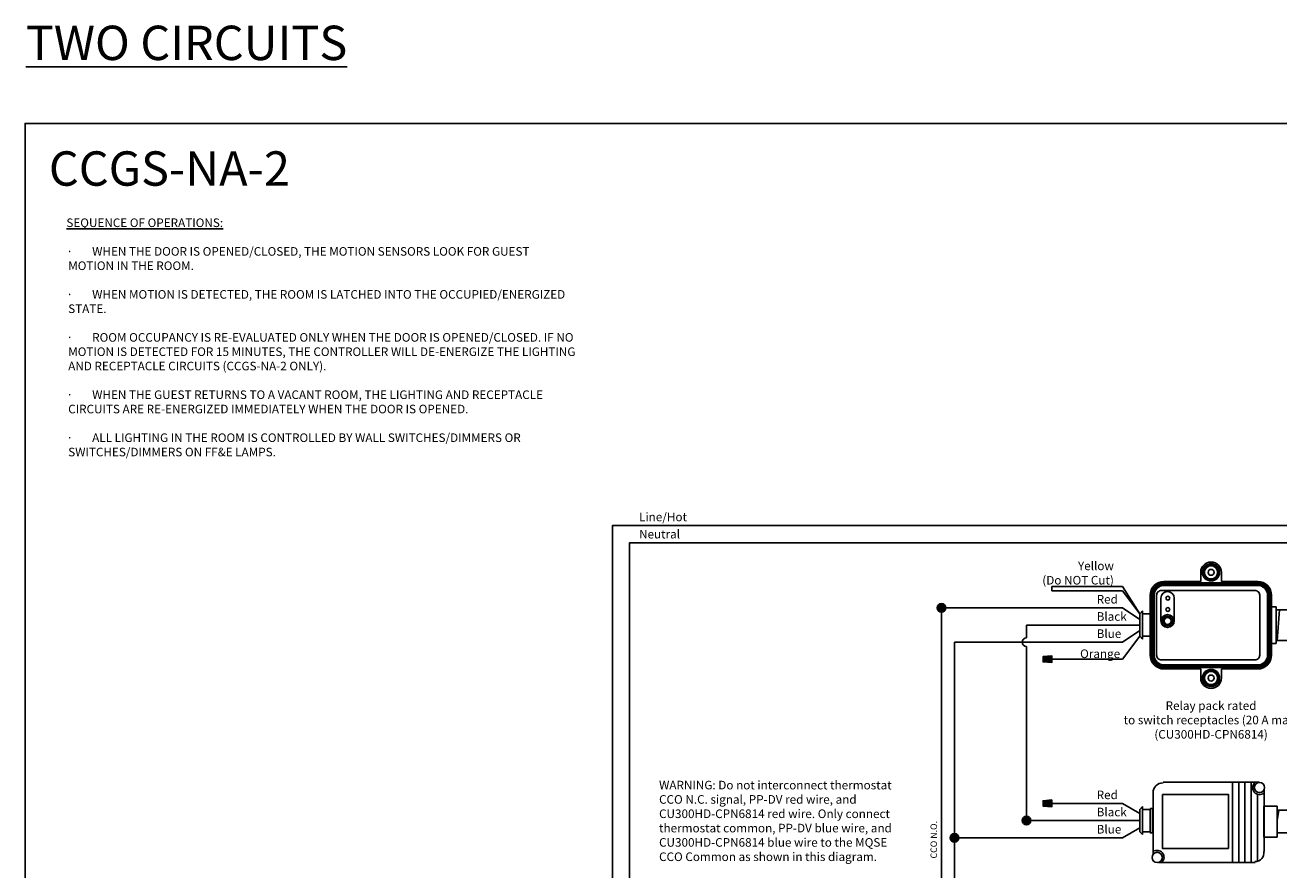
# Model space of a CAD drawing. Units: inches. Extents: x 87.2 to 116.5, y 4.3 to 29.1.
# Drawn here: x 87.2 to 105.4, y 16.8 to 29.1 of the extents above; entities that cross this region are included whole.
import ezdxf

# ---------------------------------------------------------------- set-up
doc = ezdxf.new("R2010")
doc.units = ezdxf.units.IN
doc.header["$MEASUREMENT"] = 0
doc.layers.get('Defpoints').update_dxf_attribs({"color": 4})
doc.layers.add('Device', color=7, linetype='Continuous')
doc.layers.add('TITLE_BLOCK', color=7, linetype='Continuous')
doc.styles.add('_ARIAL', font='arial.ttf', dxfattribs={"height": 0.09375})

msp = doc.modelspace()

# ---------------------------------------------------------------- hatches: boundary and pattern name
h = msp.add_hatch(color=256)
h.dxf.hatch_style = 1
edge = h.paths.add_edge_path()
edge.add_arc((100.504, 20.591), 0.0625, 0, 360)
h = msp.add_hatch(color=256)
h.dxf.hatch_style = 1
h.paths.add_polyline_path([(101.982, 19.845), (101.982, 19.884), (102.107, 19.895), (102.107, 19.845), (102.107, 19.795), (101.982, 19.805)])
h = msp.add_hatch(color=256)
h.dxf.hatch_style = 1
h.paths.add_polyline_path([(101.982, 17.748), (101.982, 17.787), (102.107, 17.798), (102.107, 17.748), (102.107, 17.698), (101.982, 17.709)])
h = msp.add_hatch(color=256)
h.dxf.hatch_style = 1
edge = h.paths.add_edge_path()
edge.add_arc((101.742, 17.498), 0.0625, 0, 360)
h = msp.add_hatch(color=256)
h.dxf.hatch_style = 1
edge = h.paths.add_edge_path()
edge.add_arc((100.692, 17.248), 0.0625, 0, 360)

# ---------------------------------------------------------------- linework, layer by layer
for p, q in [((102.107, 20.838), (102.107, 20.902)), ((102.107, 20.902), (103.139, 20.902)), ((103.139, 20.838), (102.107, 20.838)), ((103.139, 20.902), (103.389, 20.504)), ((103.389, 20.504), (103.139, 20.838)), ((100.504, 15.978), (100.504, 20.591)), ((103.389, 20.341), (103.389, 20.504)), ((103.389, 20.341), (103.389, 20.178)), ((103.139, 19.845), (103.389, 20.178))]:
    msp.add_line(p, q)
at = {"color": 7}
for p, q in [((103.428, 20.548), (103.389, 20.504)), ((103.389, 20.178), (103.389, 20.504)), ((103.428, 20.137), (103.428, 20.548)), ((103.428, 20.504), (103.541, 20.504)), ((103.389, 20.178), (103.428, 20.137)), ((103.541, 20.178), (103.428, 20.178)), ((105.01, 18.056), (105.01, 16.886)), ((103.581, 17.905), (103.581, 17.005)), ((103.726, 18.055), (105.124, 18.055)), ((104.737, 18.054), (104.737, 16.886)), ((104.827, 18.054), (104.827, 16.886)), ((104.917, 18.054), (104.917, 16.892)), ((105.098, 17.876), (105.098, 16.904)), ((105.195, 17.945), (105.195, 17.047)), ((103.428, 17.704), (103.389, 17.661)), ((103.428, 17.294), (103.428, 17.704)), ((103.389, 17.335), (103.389, 17.661)), ((103.428, 17.661), (103.541, 17.661)), ((103.541, 17.661), (103.541, 17.335)), ((105.411, 17.648), (105.388, 17.5)), ((103.389, 17.335), (103.428, 17.294)), ((103.541, 17.335), (103.428, 17.335)), ((103.658, 16.89), (105.067, 16.89))]:
    msp.add_line(p, q, dxfattribs=at)
for points in [[(107.273, 20.766), (107.273, 21.789), (95.718, 21.789), (95.718, 10.291)], [(107.023, 20.401), (107.023, 21.539), (95.968, 21.539), (95.968, 10.291)], [(100.504, 20.591), (100.504, 20.591), (103.139, 20.591)], [(103.139, 20.591), (103.389, 20.423)], [(103.389, 20.341), (101.742, 20.341)], [(101.742, 20.341), (101.742, 20.154)], [(103.139, 20.091), (103.389, 20.26)], [(100.692, 11.595), (100.692, 20.091)], [(103.139, 20.091), (100.692, 20.091)], [(101.742, 20.029), (101.742, 17.498)], [(103.139, 19.845), (102.107, 19.845)], [(103.139, 17.748), (102.107, 17.748)], [(103.139, 17.748), (103.389, 17.603)], [(103.389, 17.498), (101.742, 17.498)], [(103.139, 17.248), (103.389, 17.392)], [(103.139, 17.248), (100.692, 17.248)]]:
    msp.add_lwpolyline(points)
for points in [[(101.982, 19.845), (101.982, 19.884), (102.107, 19.895), (102.107, 19.845), (102.107, 19.795), (101.982, 19.805)], [(101.982, 17.748), (101.982, 17.787), (102.107, 17.798), (102.107, 17.748), (102.107, 17.698), (101.982, 17.709)]]:
    msp.add_lwpolyline(points, close=True)
msp.add_lwpolyline([(103.717, 17.878), (104.677, 17.878), (104.677, 17.093), (103.717, 17.093), (103.717, 17.878)], dxfattribs=at)
for points in [[(105.194, 17.707), (105.384, 17.707), (105.384, 17.258), (105.194, 17.258)], [(103.543, 17.674), (103.58, 17.674), (103.58, 17.32), (103.543, 17.32)], [(105.388, 17.648), (105.677, 17.648), (105.677, 17.322), (105.388, 17.322)]]:
    msp.add_lwpolyline(points, close=True, dxfattribs=at)
for centre in [(100.504, 20.591), (101.742, 17.498), (100.692, 17.248)]:
    msp.add_circle(centre, 0.0625)
for centre in [(105.128, 17.979), (103.642, 16.963)]:
    msp.add_circle(centre, 0.0745, dxfattribs=at)
msp.add_arc((101.742, 20.091), 0.0625, 90, 270)
for centre, radius, start, end in [((103.722, 17.904), 0.141, 88.1104, 180.3199), ((105.131, 17.978), 0.101, 130.0756, 309.5843), ((103.641, 16.966), 0.0997, 311.3717, 126.5589), ((105.065, 17.031), 0.13, 269.4018, 7.3311)]:
    msp.add_arc(centre, radius, start, end, dxfattribs=at)
at = {"layer": 'Defpoints'}
msp.add_lwpolyline([(87.174, 4.272), (116.517, 4.272), (116.517, 27.637), (87.174, 27.637)], close=True, dxfattribs=at)
at = {"layer": 'Device'}
for p, q in [((105.305, 20.605), (105.371, 20.605)), ((105.305, 20.074), (105.305, 20.605)), ((105.371, 20.605), (105.371, 20.074)), ((105.371, 20.074), (105.305, 20.074))]:
    msp.add_line(p, q, dxfattribs=at)
for points in [[(104.275, 20.976), (103.74, 20.976, 0.414214), (103.539, 20.775), (103.539, 19.904, 0.414214), (103.74, 19.703), (104.275, 19.703)], [(104.575, 19.703), (105.104, 19.703, 0.414214), (105.305, 19.904), (105.305, 20.775, 0.414214), (105.104, 20.976), (104.575, 20.976)]]:
    msp.add_lwpolyline(points, format="xyb", dxfattribs=at)
for points in [[(104.226, 20.976), (104.226, 20.955)], [(104.275, 21.108), (104.275, 20.976)], [(104.575, 21.108), (104.575, 20.976)], [(104.624, 20.976), (104.624, 20.955)], [(103.695, 20.732), (103.695, 20.403)], [(103.889, 20.732), (103.889, 20.403)], [(105.421, 20.563), (105.384, 20.115)], [(104.226, 19.703), (104.226, 19.724)], [(104.275, 19.571), (104.275, 19.703)], [(104.575, 19.571), (104.575, 19.703)], [(104.624, 19.703), (104.624, 19.724)]]:
    msp.add_lwpolyline(points, dxfattribs=at)
for points in [[(105.104, 20.955), (103.74, 20.955, 0.414214), (103.56, 20.775), (103.56, 19.904, 0.414214), (103.74, 19.724), (105.104, 19.724, 0.414214), (105.284, 19.904), (105.284, 20.775, 0.414214)], [(105.104, 20.942), (103.74, 20.942, 0.414214), (103.573, 20.775), (103.573, 19.904, 0.414214), (103.74, 19.736), (105.104, 19.736, 0.414214), (105.271, 19.904), (105.271, 20.775, 0.414214)], [(105.104, 20.93), (103.74, 20.93, 0.414214), (103.585, 20.775), (103.585, 19.904, 0.414214), (103.74, 19.749), (105.104, 19.749, 0.414214), (105.259, 19.904), (105.259, 20.775, 0.414214)], [(105.104, 20.918), (103.74, 20.918, 0.414214), (103.597, 20.775), (103.597, 19.904, 0.414214), (103.74, 19.761), (105.104, 19.761, 0.414214), (105.247, 19.904), (105.247, 20.775, 0.414214)], [(105.065, 20.843), (103.701, 20.843, 0.414214), (103.633, 20.775), (103.633, 19.904, 0.414214), (103.701, 19.836), (105.065, 19.836, 0.414214), (105.133, 19.904), (105.133, 20.775, 0.414214)]]:
    msp.add_lwpolyline(points, format="xyb", close=True, dxfattribs=at)
msp.add_lwpolyline([(105.371, 20.563), (105.571, 20.563), (105.571, 20.115), (105.371, 20.115)], close=True, dxfattribs=at)
for centre, radius in [((104.425, 21.108), 0.125), ((104.425, 21.108), 0.109), ((104.425, 21.108), 0.0959), ((104.425, 21.108), 0.0432), ((103.796, 20.732), 0.028), ((103.792, 20.401), 0.0937), ((103.792, 20.401), 0.0721), ((103.792, 20.401), 0.0554), ((103.792, 20.401), 0.0504), ((103.796, 20.567), 0.028), ((104.425, 19.571), 0.125), ((104.425, 19.571), 0.109), ((104.425, 19.571), 0.0959), ((104.425, 19.571), 0.0432)]:
    msp.add_circle(centre, radius, dxfattribs=at)
for centre, radius, start, end in [((104.425, 21.108), 0.15, 0, 180), ((103.792, 20.732), 0.0971, 0, 180), ((103.792, 20.403), 0.0971, 180, 0), ((104.425, 19.571), 0.15, 180, 0)]:
    msp.add_arc(centre, radius, start, end, dxfattribs=at)

# ---------------------------------------------------------------- texts
at = {"style": '_ARIAL'}
for s, width, insert, char_height, attachment_point in [('CCGS-NA-2', 9.78908, (87.52, 27.23), 0.5, 1), ('{\\H1.33333x;\\LSEQUENCE OF OPERATIONS:\\P\\l\\P\\pi-0.28125,l0.28125,t0.28125;\\fSymbol|b0|i0|c2|p18;·^I\\fArial|b0|i0|c0|p34;WHEN THE DOOR IS OPENED/CLOSED, THE MOTION SENSORS LOOK FOR GUEST MOTION IN THE ROOM.\\P\\pi0,l0,tz;\\P\\pi-0.28125,l0.28125,t0.28125;\\fSymbol|b0|i0|c2|p18;·^I\\fArial|b0|i0|c0|p34;WHEN MOTION IS DETECTED, THE ROOM IS LATCHED INTO THE OCCUPIED/ENERGIZED STATE.\\P\\pi0,l0,tz;\\P\\pi-0.28125,l0.28125,t0.28125;\\fSymbol|b0|i0|c2|p18;·^I\\fArial|b0|i0|c0|p34;ROOM OCCUPANCY IS RE-EVALUATED ONLY WHEN THE DOOR IS OPENED/CLOSED. IF NO MOTION IS DETECTED FOR 15 MINUTES, THE CONTROLLER WILL DE-ENERGIZE THE LIGHTING AND RECEPTACLE CIRCUITS (CCGS-NA-2 ONLY).\\P\\pi0,l0,tz;\\P\\pi-0.28125,l0.28125,t0.28125;\\fSymbol|b0|i0|c2|p18;·^I\\fArial|b0|i0|c0|p34;WHEN THE GUEST RETURNS TO A VACANT ROOM, THE LIGHTING AND RECEPTACLE CIRCUITS ARE RE-ENERGIZED IMMEDIATELY WHEN THE DOOR IS OPENED.\\P\\pi0,l0,tz;\\P\\pi-0.28125,l0.28125,t0.28125;\\fSymbol|b0|i0|c2|p18;·^I\\fArial|b0|i0|c0|p34;ALL LIGHTING IN THE ROOM IS CONTROLLED BY WALL SWITCHES/DIMMERS OR SWITCHES/DIMMERS ON FF&E LAMPS.}', 7.41358, (87.775, 26.254), 0.09375, 1), ('Line/Hot', 1.11924, (96.105, 21.851), 0.125, 7), ('Neutral', 1.11924, (96.105, 21.601), 0.125, 7), ('Yellow\\P(Do NOT Cut)', 1.17885, (103.011, 20.931), 0.125, 9), ('Red', 1.11924, (102.761, 20.654), 0.125, 7), ('Black', 1.11924, (102.761, 20.404), 0.125, 7), ('Blue', 1.11924, (102.761, 20.154), 0.125, 7), ('Orange', 1.11924, (102.52, 19.862), 0.125, 7), ('Relay pack rated\\Pto switch receptacles (20 A max)\\P(CU300HD-CPN6814)', 6.40378, (104.425, 19.232), 0.125, 2), ('WARNING: Do not interconnect thermostat CCO N.C. signal, PP-DV red wire, and CU300HD-CPN6814 red wire. Only connect thermostat common, PP-DV blue wire, and CU300HD-CPN6814 blue wire to the MQSE CCO Common as shown in this diagram.', 3.4944, (96.396, 18.077), 0.125, 1), ('Red', 1.11924, (102.761, 17.81), 0.125, 7), ('Black', 1.11924, (102.761, 17.56), 0.125, 7), ('Blue', 1.11924, (102.761, 17.31), 0.125, 7)]:
    msp.add_mtext_dynamic_manual_height_columns(s, width=width, gutter_width=0.469, heights=[0], dxfattribs=dict(at, insert=insert, char_height=char_height, attachment_point=attachment_point))
at = {"insert": (100.438, 16.947), "char_height": 0.0938, "attachment_point": 7, "rotation": 90, "style": '_ARIAL'}
msp.add_mtext_dynamic_manual_height_columns('CCO N.O.', width=1.11924, gutter_width=0.469, heights=[0], dxfattribs=at)
at = {"layer": 'TITLE_BLOCK', "insert": (87.184, 29.057), "char_height": 0.5, "width": 6.3743, "attachment_point": 1, "style": '_ARIAL'}
msp.add_mtext('{\\fArial|b1|i0|c0|p34;\\LTWO CIRCUITS}', dxfattribs=at)

doc.saveas('drawing.dxf')
